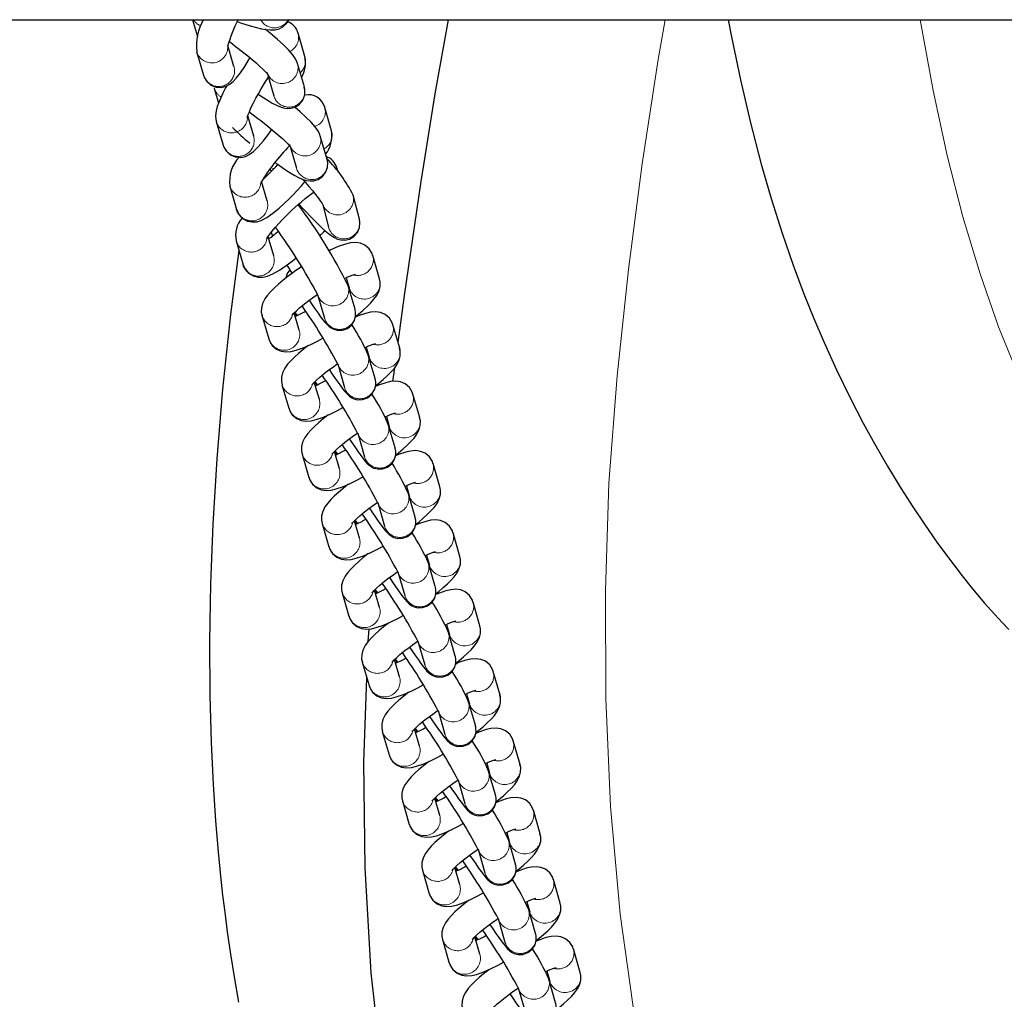
# Model space of a CAD drawing. Units: millimetres. Extents: x -5563 to 6154, y -6758 to 8657.
# Drawn here: x -1521 to -1348, y -237 to -65 of the extents above; entities that cross this region are included whole.
import ezdxf

# ---------------------------------------------------------------- set-up
doc = ezdxf.new("R2010")
doc.units = ezdxf.units.MM
doc.header["$LTSCALE"] = 120
doc.linetypes.add('PHANTOM', pattern=[12.7, 6.35, -1.27, 1.27, -1.27, 1.27, -1.27])
doc.layers.add('ES_Equipment', color=7, linetype='Continuous')

msp = doc.modelspace()

# ---------------------------------------------------------------- linework, layer by layer
at = {"layer": 'ES_Equipment', "color": 7, "linetype": 'Continuous', "lineweight": 25}
for p, q in [((-3322.55, -65.09), (-274.55, -65.09)), ((-1490.38, -65.09), (-1489.53, -68.02)), ((-1470.64, -71.58), (-1471.84, -67.44)), ((-1489.67, -70.7), (-1488.47, -74.84)), ((-1483.11, -73.29), (-1484.17, -69.6)), ((-1470.74, -76.91), (-1471.94, -72.77)), ((-1477.17, -74.81), (-1476.11, -78.46)), ((-1486.59, -77.11), (-1485.83, -79.75)), ((-1465.96, -84.63), (-1467.16, -80.49)), ((-1486.22, -82.99), (-1485.02, -87.13)), ((-1479.65, -85.58), (-1480.69, -81.98)), ((-1466.75, -89.64), (-1467.95, -85.5)), ((-1473.17, -87.55), (-1472.12, -91.2)), ((-1464.82, -91.83), (-1465.03, -91.12)), ((-1483.85, -94.31), (-1482.65, -98.45)), ((-1477.28, -96.89), (-1478.27, -93.5)), ((-1471.26, -94.27), (-1470.65, -93.57)), ((-1461.07, -100.13), (-1462.18, -95.91)), ((-1471.09, -98.18), (-1471.25, -98.35)), ((-1467.51, -97.62), (-1466.48, -101.55)), ((-1476.13, -106.57), (-1477.13, -103.22)), ((-1476.55, -102.43), (-1476.36, -103.1)), ((-1482.74, -103.97), (-1481.49, -108.17)), ((-1457.51, -110.64), (-1458.71, -106.5)), ((-1463.38, -110.44), (-1462.87, -112.2)), ((-1463.2, -111.09), (-1463.29, -111.18)), ((-1461.84, -115.97), (-1463.04, -111.82)), ((-1468.41, -113.38), (-1467.21, -117.52)), ((-1478.2, -117.03), (-1477, -121.18)), ((-1471.63, -119.62), (-1472.51, -116.59)), ((-1453.98, -122.83), (-1455.18, -118.68)), ((-1470.4, -122.48), (-1470.44, -122.65)), ((-1459.86, -122.63), (-1459.35, -124.38)), ((-1459.67, -123.27), (-1459.76, -123.36)), ((-1458.32, -128.15), (-1459.51, -124.01)), ((-1464.88, -125.56), (-1463.68, -129.7)), ((-1455.18, -128.66), (-1454.85, -126.23)), ((-1474.68, -129.22), (-1473.48, -133.36)), ((-1468.11, -131.81), (-1468.99, -128.78)), ((-1450.45, -135.01), (-1451.65, -130.87)), ((-1466.87, -134.67), (-1466.91, -134.84)), ((-1456.33, -134.81), (-1455.82, -136.56)), ((-1456.14, -135.45), (-1456.24, -135.55)), ((-1454.79, -140.33), (-1455.99, -136.19)), ((-1461.36, -137.74), (-1460.16, -141.89)), ((-1471.15, -141.4), (-1469.95, -145.55)), ((-1464.58, -143.99), (-1465.46, -140.96)), ((-1446.93, -147.19), (-1448.13, -143.05)), ((-1463.35, -146.85), (-1463.39, -147.02)), ((-1452.8, -146.99), (-1452.3, -148.75)), ((-1452.62, -147.64), (-1452.71, -147.73)), ((-1451.26, -152.52), (-1452.46, -148.38)), ((-1457.83, -149.93), (-1456.63, -154.07)), ((-1467.62, -153.59), (-1466.42, -157.73)), ((-1461.06, -156.18), (-1461.93, -153.14)), ((-1443.4, -159.38), (-1444.6, -155.24)), ((-1459.82, -159.04), (-1459.86, -159.2)), ((-1449.28, -159.18), (-1448.77, -160.93)), ((-1449.09, -159.82), (-1449.18, -159.91)), ((-1447.74, -164.7), (-1448.94, -160.56)), ((-1454.3, -162.11), (-1453.11, -166.26)), ((-1464.1, -165.77), (-1462.9, -169.91)), ((-1457.53, -168.36), (-1458.41, -165.33)), ((-1439.88, -171.56), (-1441.08, -167.42)), ((-1456.29, -171.22), (-1456.34, -171.39)), ((-1459.53, -174.33), (-1459.37, -172.13)), ((-1445.75, -171.36), (-1445.24, -173.12)), ((-1445.57, -172.01), (-1445.66, -172.1)), ((-1444.21, -176.89), (-1445.41, -172.74)), ((-1450.78, -174.3), (-1449.58, -178.44)), ((-1460.57, -177.96), (-1459.37, -182.1)), ((-1454.01, -180.55), (-1454.88, -177.51)), ((-1436.35, -183.75), (-1437.55, -179.6)), ((-1452.77, -183.41), (-1452.81, -183.57)), ((-1442.23, -183.55), (-1441.72, -185.3)), ((-1442.04, -184.19), (-1442.13, -184.28)), ((-1440.69, -189.07), (-1441.88, -184.93)), ((-1447.25, -186.48), (-1446.05, -190.62)), ((-1457.05, -190.14), (-1455.85, -194.28)), ((-1450.48, -192.73), (-1451.36, -189.7)), ((-1432.82, -195.93), (-1434.02, -191.79)), ((-1449.24, -195.59), (-1449.28, -195.76)), ((-1438.7, -195.73), (-1438.19, -197.49)), ((-1438.51, -196.38), (-1438.61, -196.47)), ((-1437.16, -201.26), (-1438.36, -197.11)), ((-1443.73, -198.67), (-1442.53, -202.81)), ((-1453.52, -202.32), (-1452.32, -206.47)), ((-1446.95, -204.91), (-1447.83, -201.88)), ((-1429.3, -208.12), (-1430.5, -203.97)), ((-1445.72, -207.77), (-1445.76, -207.94)), ((-1435.17, -207.92), (-1434.67, -209.67)), ((-1434.99, -208.56), (-1435.08, -208.65)), ((-1433.63, -213.44), (-1434.83, -209.3)), ((-1440.2, -210.85), (-1439, -214.99)), ((-1449.99, -214.51), (-1448.79, -218.65)), ((-1443.43, -217.1), (-1444.3, -214.07)), ((-1425.77, -220.3), (-1426.97, -216.16)), ((-1442.19, -219.96), (-1442.23, -220.13)), ((-1431.65, -220.1), (-1431.14, -221.85)), ((-1431.46, -220.74), (-1431.55, -220.84)), ((-1430.11, -225.62), (-1431.31, -221.48)), ((-1436.67, -223.03), (-1435.48, -227.18)), ((-1439.9, -229.28), (-1440.78, -226.25)), ((-1446.47, -226.69), (-1445.27, -230.84)), ((-1422.25, -232.48), (-1423.45, -228.34)), ((-1438.66, -232.14), (-1438.71, -232.31)), ((-1428.12, -232.28), (-1427.61, -234.04)), ((-1427.94, -232.93), (-1428.03, -233.02)), ((-1433.15, -235.22), (-1431.95, -239.36)), ((-1426.58, -237.81), (-1427.78, -233.67))]:
    msp.add_line(p, q, dxfattribs=at)
at = {"layer": 'ES_Equipment', "color": 8, "linetype": 'PHANTOM', "lineweight": 18}
for p, q in [((-1471.94, -117.06), (-1472.4, -116.47)), ((-1476.67, -121.9), (-1477, -121.18)), ((-1468.41, -129.24), (-1468.87, -128.66)), ((-1473.15, -134.08), (-1473.48, -133.36)), ((-1464.88, -141.43), (-1465.35, -140.84)), ((-1469.62, -146.27), (-1469.95, -145.55)), ((-1461.36, -153.61), (-1461.82, -153.03)), ((-1466.1, -158.45), (-1466.42, -157.73)), ((-1457.83, -165.8), (-1458.3, -165.21)), ((-1462.57, -170.63), (-1462.9, -169.91)), ((-1454.31, -177.98), (-1454.77, -177.4)), ((-1459.04, -182.82), (-1459.37, -182.1)), ((-1450.78, -190.17), (-1451.24, -189.58)), ((-1455.52, -195), (-1455.85, -194.28)), ((-1447.25, -202.35), (-1447.72, -201.76)), ((-1451.99, -207.19), (-1452.32, -206.47)), ((-1443.73, -214.53), (-1444.19, -213.95)), ((-1448.47, -219.37), (-1448.79, -218.65)), ((-1440.2, -226.72), (-1440.67, -226.13)), ((-1444.94, -231.56), (-1445.27, -230.84))]:
    msp.add_line(p, q, dxfattribs=at)
at = {"layer": 'ES_Equipment', "color": 7, "linetype": 'Continuous', "lineweight": 25, "flags": 128}
for points in [[(-1482.54, -65.41), (-1481.99, -65.61), (-1481.01, -65.94), (-1480.05, -66.23), (-1479.14, -66.48), (-1478.3, -66.68), (-1477.52, -66.82), (-1476.74, -66.89), (-1475.87, -66.84), (-1475.19, -66.67), (-1474.52, -66.33), (-1473.88, -65.76), (-1473.47, -65.09)], [(-1454.27, -121.83), (-1453.16, -113.52), (-1450.22, -93.49), (-1447.69, -77.79), (-1445.42, -65.09)], [(-1396.24, -65.09), (-1395.7, -68.07), (-1394.12, -75.68), (-1392.42, -82.96), (-1390.46, -90.47), (-1388.71, -96.5), (-1386.78, -102.57), (-1384.83, -108.19), (-1382.94, -113.25), (-1381.2, -117.59), (-1379.41, -121.8), (-1377.23, -126.61), (-1374.84, -131.52), (-1372.53, -135.97), (-1370.51, -139.65), (-1368.25, -143.56), (-1365.9, -147.4), (-1363.79, -150.7), (-1361.77, -153.71), (-1359.56, -156.88), (-1358.05, -158.95), (-1356.61, -160.87), (-1355.13, -162.81), (-1353.32, -165.06), (-1351.2, -167.58), (-1349.39, -169.61), (-1348.1, -171), (-1346.91, -172.22)], [(-1471.95, -72.8), (-1472, -72.59), (-1472.28, -71.99), (-1472.82, -71.21), (-1473.55, -70.38), (-1474.48, -69.46), (-1475.46, -68.57), (-1476.34, -67.8), (-1477.05, -67.2), (-1477.62, -66.74)], [(-1483.97, -68.9), (-1483.75, -69.06), (-1482.88, -69.71), (-1482.42, -70.07), (-1481.15, -71.07), (-1480.67, -71.46), (-1479.93, -72.09), (-1479.24, -72.68), (-1478.61, -73.25), (-1478.06, -73.76), (-1477.64, -74.19), (-1477.34, -74.51), (-1477.16, -74.72), (-1477.11, -74.79), (-1477.11, -74.79)], [(-1488.45, -74.85), (-1488.3, -75.3), (-1487.85, -75.99), (-1487.15, -76.58), (-1486.27, -76.93), (-1485.29, -76.98), (-1484.49, -76.78), (-1483.85, -76.44), (-1483.24, -75.95), (-1482.73, -75.39), (-1481.99, -74.44), (-1481.23, -73.31), (-1480.54, -72.2), (-1480.3, -71.78)], [(-1480.77, -82.24), (-1480.77, -82.25), (-1480.74, -82.1), (-1480.62, -81.76), (-1480.41, -81.25), (-1480.12, -80.59), (-1479.75, -79.83), (-1479.26, -78.89), (-1478.83, -78.13), (-1478.41, -77.38), (-1477.62, -76.09), (-1477.06, -75.2)], [(-1484.45, -76.76), (-1484.61, -77.08), (-1485.06, -77.98), (-1485.45, -78.83), (-1485.78, -79.62), (-1486.04, -80.35), (-1486.24, -81.09), (-1486.35, -81.95), (-1486.3, -82.64), (-1486.19, -83)], [(-1478.79, -78.22), (-1478.7, -78.29), (-1477.87, -78.83), (-1477.1, -79.31), (-1476.39, -79.73), (-1475.74, -80.07), (-1475.12, -80.36), (-1474.38, -80.6), (-1473.75, -80.69), (-1473.09, -80.65), (-1472.34, -80.43), (-1471.59, -79.95), (-1471, -79.22), (-1470.67, -78.31), (-1470.64, -77.46), (-1470.75, -76.94)], [(-1480.43, -81.3), (-1479.76, -81.79), (-1478.89, -82.44), (-1478.42, -82.8), (-1477.15, -83.81), (-1476.68, -84.2), (-1475.93, -84.82), (-1475.25, -85.41), (-1474.61, -85.99), (-1474.07, -86.5), (-1473.64, -86.92), (-1473.34, -87.25), (-1473.17, -87.45), (-1473.11, -87.52), (-1473.12, -87.52)], [(-1467.96, -85.53), (-1468, -85.32), (-1468.28, -84.72), (-1468.82, -83.94), (-1469.56, -83.11), (-1470.48, -82.19), (-1471.46, -81.3), (-1472.34, -80.53), (-1472.43, -80.46)], [(-1484.99, -87.14), (-1484.89, -87.49), (-1484.45, -88.21), (-1483.77, -88.83), (-1482.88, -89.21), (-1481.9, -89.29), (-1481.11, -89.12), (-1480.43, -88.8), (-1479.68, -88.25), (-1478.85, -87.44), (-1477.97, -86.42), (-1477.14, -85.35), (-1476.45, -84.39)], [(-1475.91, -90.18), (-1475.54, -90.44), (-1474.7, -91.02), (-1473.88, -91.56), (-1473.11, -92.05), (-1472.4, -92.46), (-1471.75, -92.81), (-1471.12, -93.09), (-1470.38, -93.33), (-1469.75, -93.42), (-1469.09, -93.39), (-1468.34, -93.16), (-1467.6, -92.68), (-1467.01, -91.95), (-1466.67, -91.05), (-1466.64, -90.19), (-1466.76, -89.67)], [(-1476.82, -91.34), (-1476.54, -91.74), (-1476.54, -91.75)], [(-1471.05, -93.11), (-1470.97, -93.2), (-1470.57, -93.67), (-1469.93, -94.41), (-1469.34, -95.12), (-1468.8, -95.79), (-1468.34, -96.39), (-1467.97, -96.89), (-1467.7, -97.27), (-1467.55, -97.51), (-1467.49, -97.61), (-1467.49, -97.61)], [(-1482.64, -98.45), (-1482.63, -98.51), (-1482.26, -99.3), (-1481.62, -99.99), (-1480.76, -100.46), (-1479.9, -100.63), (-1479.08, -100.58), (-1478.31, -100.35), (-1477.33, -99.84), (-1476.27, -99.1), (-1475.19, -98.21), (-1474.21, -97.31), (-1473.41, -96.54), (-1472.78, -95.9), (-1472.07, -95.16), (-1471.26, -94.27)], [(-1477.38, -103.64), (-1477.38, -103.65), (-1477.32, -103.53), (-1477.14, -103.24), (-1476.83, -102.8), (-1476.39, -102.23), (-1475.85, -101.59), (-1475.16, -100.81), (-1474.58, -100.19), (-1473.97, -99.58), (-1472.93, -98.57), (-1471.76, -97.52), (-1471.31, -97.12), (-1470.58, -96.52), (-1469.88, -95.97), (-1469.22, -95.47), (-1469.12, -95.4)], [(-1481.85, -99.71), (-1482.47, -98.91), (-1482.65, -98.45)], [(-1471.73, -97.49), (-1470.9, -98.39), (-1470.44, -98.87), (-1469.72, -99.63), (-1469.01, -100.34), (-1468.31, -101.02), (-1467.66, -101.64), (-1467.06, -102.17), (-1466.52, -102.63), (-1466.02, -103.01), (-1465.47, -103.37), (-1464.89, -103.64), (-1464.33, -103.78), (-1463.63, -103.81), (-1462.82, -103.63), (-1462.03, -103.17), (-1461.4, -102.46), (-1461.04, -101.58), (-1460.97, -100.77), (-1461.08, -100.14)], [(-1458.74, -106.5), (-1458.82, -106.17), (-1459.33, -105.35), (-1460.09, -104.72), (-1460.9, -104.37), (-1461.73, -104.25), (-1462.64, -104.32), (-1463.5, -104.51), (-1464.78, -104.96), (-1466.09, -105.54), (-1466.4, -105.69)], [(-1482.24, -105.65), (-1483.71, -116.91), (-1485.11, -130), (-1486.13, -142.26), (-1486.82, -153.75), (-1487.22, -164.19), (-1487.4, -174.42), (-1487.34, -183.76), (-1487.11, -192.1), (-1486.77, -199.48), (-1486.34, -205.88), (-1485.89, -211.31), (-1485.47, -215.55), (-1485.1, -218.94), (-1484.74, -221.9), (-1484.29, -225.33), (-1483.72, -229.27), (-1483.09, -233.29), (-1482.32, -237.73)], [(-1481.47, -108.18), (-1481.17, -108.88), (-1480.56, -109.6), (-1479.72, -110.12), (-1478.86, -110.34), (-1478.04, -110.33), (-1477.2, -110.13), (-1476.28, -109.75), (-1475.12, -109.09), (-1473.95, -108.29), (-1472.9, -107.5), (-1472.2, -106.93)], [(-1480.87, -109.25), (-1481.41, -108.39), (-1481.49, -108.17)], [(-1471.23, -108.51), (-1472.23, -109.18), (-1472.79, -109.58), (-1473.66, -110.23), (-1474.49, -110.87), (-1475.28, -111.53), (-1476, -112.19), (-1476.64, -112.82), (-1477.2, -113.46), (-1477.7, -114.15), (-1478.09, -114.94), (-1478.29, -115.69), (-1478.31, -116.5), (-1478.17, -117.04)], [(-1473.32, -109.01), (-1473.77, -109.71), (-1473.97, -110.47)], [(-1461.74, -117.21), (-1461.22, -116.8), (-1460.43, -116.14), (-1459.71, -115.49), (-1459.07, -114.86), (-1458.51, -114.22), (-1458.01, -113.53), (-1457.61, -112.73), (-1457.42, -111.99), (-1457.4, -111.18), (-1457.54, -110.64)], [(-1472.94, -117.08), (-1472.94, -117.09), (-1472.83, -116.94), (-1472.57, -116.65), (-1472.14, -116.23), (-1471.58, -115.72), (-1470.73, -115.03), (-1469.97, -114.45), (-1469.34, -113.98), (-1468.57, -113.45), (-1468.43, -113.36)], [(-1469.89, -114.39), (-1469.36, -115.17), (-1468.82, -115.96), (-1468.33, -116.67), (-1467.88, -117.29), (-1467.49, -117.81), (-1467.15, -118.24), (-1466.82, -118.61), (-1466.41, -119), (-1466.05, -119.25), (-1465.57, -119.49), (-1464.9, -119.66), (-1464.05, -119.65), (-1463.18, -119.34), (-1462.44, -118.76), (-1461.94, -117.96), (-1461.73, -117.16), (-1461.73, -116.51), (-1461.82, -116.05), (-1461.84, -115.98)], [(-1472.42, -116.5), (-1472.26, -116.86), (-1472.12, -117.14)], [(-1455.21, -118.68), (-1455.3, -118.35), (-1455.8, -117.54), (-1456.56, -116.9), (-1457.37, -116.56), (-1458.2, -116.44), (-1459.12, -116.5), (-1459.97, -116.69), (-1461.26, -117.14), (-1461.78, -117.38)], [(-1476.97, -121.18), (-1476.88, -121.51), (-1476.38, -122.32), (-1475.62, -122.96), (-1474.81, -123.3), (-1473.98, -123.42), (-1473.07, -123.36), (-1472.21, -123.17), (-1470.93, -122.72), (-1469.62, -122.14), (-1468.45, -121.55), (-1467.5, -121.03), (-1467.49, -121.03)], [(-1469.99, -122.3), (-1470.13, -122.41), (-1470.96, -123.06), (-1471.75, -123.72), (-1472.48, -124.37), (-1473.12, -125.01), (-1473.68, -125.64), (-1474.17, -126.33), (-1474.57, -127.13), (-1474.76, -127.87), (-1474.78, -128.68), (-1474.64, -129.22)], [(-1458.22, -129.39), (-1457.7, -128.99), (-1456.9, -128.33), (-1456.18, -127.68), (-1455.54, -127.04), (-1454.98, -126.41), (-1454.48, -125.71), (-1454.09, -124.92), (-1453.89, -124.18), (-1453.88, -123.36), (-1454.01, -122.83)], [(-1469.41, -129.26), (-1469.42, -129.27), (-1469.31, -129.13), (-1469.04, -128.83), (-1468.62, -128.41), (-1468.05, -127.91), (-1467.21, -127.21), (-1466.45, -126.63), (-1465.81, -126.17), (-1465.04, -125.63), (-1464.98, -125.59)], [(-1466.37, -126.57), (-1465.84, -127.36), (-1465.3, -128.14), (-1464.8, -128.86), (-1464.35, -129.47), (-1463.96, -129.99), (-1463.62, -130.42), (-1463.29, -130.79), (-1462.88, -131.18), (-1462.53, -131.44), (-1462.05, -131.68), (-1461.38, -131.85), (-1460.53, -131.83), (-1459.66, -131.53), (-1458.92, -130.94), (-1458.41, -130.15), (-1458.2, -129.34), (-1458.2, -128.7), (-1458.29, -128.24), (-1458.32, -128.16)], [(-1468.89, -128.68), (-1468.74, -129.04), (-1468.59, -129.32)], [(-1451.69, -130.87), (-1451.77, -130.53), (-1452.27, -129.72), (-1453.04, -129.08), (-1453.85, -128.74), (-1454.67, -128.62), (-1455.59, -128.68), (-1456.44, -128.88), (-1457.73, -129.33), (-1458.26, -129.56)], [(-1473.44, -133.36), (-1473.36, -133.69), (-1472.86, -134.51), (-1472.09, -135.15), (-1471.28, -135.49), (-1470.46, -135.61), (-1469.54, -135.55), (-1468.69, -135.35), (-1467.4, -134.9), (-1466.1, -134.33), (-1464.92, -133.73), (-1463.97, -133.21), (-1463.97, -133.21)], [(-1466.46, -134.49), (-1466.61, -134.6), (-1467.43, -135.24), (-1468.23, -135.9), (-1468.95, -136.55), (-1469.59, -137.19), (-1470.15, -137.82), (-1470.65, -138.51), (-1471.04, -139.31), (-1471.24, -140.05), (-1471.25, -140.87), (-1471.12, -141.4)], [(-1454.69, -141.58), (-1454.17, -141.17), (-1453.38, -140.51), (-1452.65, -139.86), (-1452.01, -139.22), (-1451.45, -138.59), (-1450.96, -137.9), (-1450.56, -137.1), (-1450.37, -136.36), (-1450.35, -135.54), (-1450.49, -135.01)], [(-1465.89, -141.44), (-1465.89, -141.45), (-1465.78, -141.31), (-1465.52, -141.02), (-1465.09, -140.6), (-1464.53, -140.09), (-1463.68, -139.4), (-1462.92, -138.81), (-1462.28, -138.35), (-1461.52, -137.82), (-1461.38, -137.73)], [(-1462.84, -138.76), (-1462.31, -139.54), (-1461.77, -140.33), (-1461.27, -141.04), (-1460.83, -141.66), (-1460.43, -142.18), (-1460.09, -142.6), (-1459.77, -142.98), (-1459.36, -143.37), (-1459, -143.62), (-1458.52, -143.86), (-1457.85, -144.03), (-1457, -144.02), (-1456.13, -143.71), (-1455.39, -143.13), (-1454.88, -142.33), (-1454.68, -141.53), (-1454.68, -140.88), (-1454.77, -140.42), (-1454.79, -140.35)], [(-1465.37, -140.87), (-1465.21, -141.23), (-1465.06, -141.51)], [(-1448.16, -143.05), (-1448.24, -142.72), (-1448.75, -141.91), (-1449.51, -141.27), (-1450.32, -140.93), (-1451.15, -140.81), (-1452.06, -140.87), (-1452.92, -141.06), (-1454.2, -141.51), (-1454.73, -141.74)], [(-1469.92, -145.55), (-1469.83, -145.88), (-1469.33, -146.69), (-1468.57, -147.33), (-1467.76, -147.67), (-1466.93, -147.79), (-1466.01, -147.73), (-1465.16, -147.54), (-1463.87, -147.09), (-1462.57, -146.51), (-1461.4, -145.92), (-1460.44, -145.4), (-1460.44, -145.39)], [(-1462.94, -146.67), (-1463.08, -146.78), (-1463.91, -147.43), (-1464.7, -148.09), (-1465.42, -148.74), (-1466.06, -149.37), (-1466.62, -150.01), (-1467.12, -150.7), (-1467.52, -151.49), (-1467.71, -152.24), (-1467.73, -153.05), (-1467.59, -153.59)], [(-1451.16, -153.76), (-1450.64, -153.36), (-1449.85, -152.69), (-1449.13, -152.04), (-1448.49, -151.41), (-1447.93, -150.77), (-1447.43, -150.08), (-1447.04, -149.29), (-1446.84, -148.54), (-1446.82, -147.73), (-1446.96, -147.19)], [(-1462.36, -153.63), (-1462.37, -153.64), (-1462.26, -153.5), (-1461.99, -153.2), (-1461.57, -152.78), (-1461, -152.28), (-1460.15, -151.58), (-1459.4, -151), (-1458.76, -150.53), (-1457.99, -150), (-1457.86, -149.91)], [(-1459.32, -150.94), (-1458.79, -151.73), (-1458.25, -152.51), (-1457.75, -153.22), (-1457.3, -153.84), (-1456.91, -154.36), (-1456.57, -154.79), (-1456.24, -155.16), (-1455.83, -155.55), (-1455.48, -155.8), (-1455, -156.05), (-1454.33, -156.22), (-1453.48, -156.2), (-1452.6, -155.9), (-1451.86, -155.31), (-1451.36, -154.51), (-1451.15, -153.71), (-1451.15, -153.07), (-1451.24, -152.61), (-1451.26, -152.53)], [(-1461.84, -153.05), (-1461.68, -153.41), (-1461.54, -153.69)], [(-1444.63, -155.24), (-1444.72, -154.9), (-1445.22, -154.09), (-1445.98, -153.45), (-1446.8, -153.11), (-1447.62, -152.99), (-1448.54, -153.05), (-1449.39, -153.25), (-1450.68, -153.69), (-1451.21, -153.93)], [(-1466.39, -157.73), (-1466.31, -158.06), (-1465.8, -158.88), (-1465.04, -159.51), (-1464.23, -159.86), (-1463.4, -159.98), (-1462.49, -159.91), (-1461.63, -159.72), (-1460.35, -159.27), (-1459.04, -158.69), (-1457.87, -158.1), (-1456.92, -157.58), (-1456.91, -157.58)], [(-1459.41, -158.86), (-1459.56, -158.96), (-1460.38, -159.61), (-1461.18, -160.27), (-1461.9, -160.92), (-1462.54, -161.56), (-1463.1, -162.19), (-1463.59, -162.88), (-1463.99, -163.68), (-1464.19, -164.42), (-1464.2, -165.24), (-1464.07, -165.77)], [(-1447.64, -165.95), (-1447.12, -165.54), (-1446.32, -164.88), (-1445.6, -164.23), (-1444.96, -163.59), (-1444.4, -162.96), (-1443.91, -162.27), (-1443.51, -161.47), (-1443.32, -160.73), (-1443.3, -159.91), (-1443.43, -159.38)], [(-1458.84, -165.81), (-1458.84, -165.82), (-1458.73, -165.68), (-1458.46, -165.38), (-1458.04, -164.97), (-1457.48, -164.46), (-1456.63, -163.76), (-1455.87, -163.18), (-1455.23, -162.72), (-1454.47, -162.18), (-1454.33, -162.09)], [(-1455.79, -163.12), (-1455.26, -163.91), (-1454.72, -164.7), (-1454.22, -165.41), (-1453.77, -166.03), (-1453.38, -166.54), (-1453.04, -166.97), (-1452.72, -167.34), (-1452.31, -167.73), (-1451.95, -167.99), (-1451.47, -168.23), (-1450.8, -168.4), (-1449.95, -168.38), (-1449.08, -168.08), (-1448.34, -167.5), (-1447.83, -166.7), (-1447.62, -165.9), (-1447.63, -165.25), (-1447.71, -164.79), (-1447.74, -164.72)], [(-1458.32, -165.24), (-1458.16, -165.59), (-1458.01, -165.88)], [(-1441.11, -167.42), (-1441.19, -167.09), (-1441.7, -166.28), (-1442.46, -165.64), (-1443.27, -165.29), (-1444.1, -165.17), (-1445.01, -165.24), (-1445.87, -165.43), (-1447.15, -165.88), (-1447.68, -166.11)], [(-1462.87, -169.91), (-1462.78, -170.25), (-1462.28, -171.06), (-1461.52, -171.7), (-1460.7, -172.04), (-1459.88, -172.16), (-1458.96, -172.1), (-1458.11, -171.9), (-1456.82, -171.46), (-1455.52, -170.88), (-1454.34, -170.29), (-1453.39, -169.77), (-1453.39, -169.76)], [(-1455.89, -171.04), (-1456.03, -171.15), (-1456.86, -171.79), (-1457.65, -172.46), (-1458.37, -173.11), (-1459.01, -173.74), (-1459.57, -174.38), (-1460.07, -175.07), (-1460.47, -175.86), (-1460.66, -176.61), (-1460.68, -177.42), (-1460.54, -177.96)], [(-1444.11, -178.13), (-1443.59, -177.72), (-1442.8, -177.06), (-1442.08, -176.41), (-1441.44, -175.78), (-1440.88, -175.14), (-1440.38, -174.45), (-1439.98, -173.66), (-1439.79, -172.91), (-1439.77, -172.1), (-1439.91, -171.56)], [(-1455.31, -178), (-1455.31, -178.01), (-1455.2, -177.86), (-1454.94, -177.57), (-1454.51, -177.15), (-1453.95, -176.65), (-1453.1, -175.95), (-1452.34, -175.37), (-1451.71, -174.9), (-1450.94, -174.37), (-1450.8, -174.28)], [(-1452.26, -175.31), (-1451.73, -176.1), (-1451.2, -176.88), (-1450.7, -177.59), (-1450.25, -178.21), (-1449.86, -178.73), (-1449.52, -179.16), (-1449.19, -179.53), (-1448.78, -179.92), (-1448.42, -180.17), (-1447.94, -180.41), (-1447.27, -180.59), (-1446.42, -180.57), (-1445.55, -180.26), (-1444.81, -179.68), (-1444.31, -178.88), (-1444.1, -178.08), (-1444.1, -177.43), (-1444.19, -176.97), (-1444.21, -176.9)], [(-1454.79, -177.42), (-1454.63, -177.78), (-1454.49, -178.06)], [(-1437.58, -179.6), (-1437.67, -179.27), (-1438.17, -178.46), (-1438.93, -177.82), (-1439.74, -177.48), (-1440.57, -177.36), (-1441.49, -177.42), (-1442.34, -177.61), (-1443.63, -178.06), (-1444.15, -178.3)], [(-1406.72, -375.66), (-1413.46, -367.76), (-1419.81, -359.17), (-1425.32, -350.63), (-1430.37, -341.66), (-1434.86, -332.54), (-1439.64, -321.21), (-1443.67, -309.97), (-1447.15, -298.55), (-1450.13, -287.13), (-1453.98, -269.01), (-1456.93, -250.85), (-1459.01, -232.54), (-1460.08, -214.12), (-1460.3, -195.53), (-1459.77, -180.73)], [(-1459.34, -182.1), (-1459.26, -182.43), (-1458.75, -183.24), (-1457.99, -183.88), (-1457.18, -184.22), (-1456.35, -184.35), (-1455.44, -184.28), (-1454.58, -184.09), (-1453.3, -183.64), (-1451.99, -183.06), (-1450.82, -182.47), (-1449.87, -181.95), (-1449.86, -181.95)], [(-1452.36, -183.22), (-1452.5, -183.33), (-1453.33, -183.98), (-1454.12, -184.64), (-1454.85, -185.29), (-1455.49, -185.93), (-1456.05, -186.56), (-1456.54, -187.25), (-1456.94, -188.05), (-1457.13, -188.79), (-1457.15, -189.61), (-1457.01, -190.14)], [(-1440.59, -190.32), (-1440.07, -189.91), (-1439.27, -189.25), (-1438.55, -188.6), (-1437.91, -187.96), (-1437.35, -187.33), (-1436.85, -186.64), (-1436.46, -185.84), (-1436.26, -185.1), (-1436.25, -184.28), (-1436.38, -183.75)], [(-1451.78, -190.18), (-1451.79, -190.19), (-1451.68, -190.05), (-1451.41, -189.75), (-1450.99, -189.33), (-1450.42, -188.83), (-1449.58, -188.13), (-1448.82, -187.55), (-1448.18, -187.09), (-1447.41, -186.55), (-1447.35, -186.51)], [(-1448.74, -187.49), (-1448.21, -188.28), (-1447.67, -189.07), (-1447.17, -189.78), (-1446.72, -190.39), (-1446.33, -190.91), (-1445.99, -191.34), (-1445.66, -191.71), (-1445.25, -192.1), (-1444.9, -192.36), (-1444.42, -192.6), (-1443.75, -192.77), (-1442.9, -192.75), (-1442.03, -192.45), (-1441.29, -191.87), (-1440.78, -191.07), (-1440.57, -190.26), (-1440.58, -189.62), (-1440.66, -189.16), (-1440.69, -189.09)], [(-1451.26, -189.61), (-1451.11, -189.96), (-1450.96, -190.24)], [(-1434.06, -191.79), (-1434.14, -191.46), (-1434.64, -190.64), (-1435.41, -190.01), (-1436.22, -189.66), (-1437.04, -189.54), (-1437.96, -189.6), (-1438.81, -189.8), (-1440.1, -190.25), (-1440.63, -190.48)], [(-1455.81, -194.28), (-1455.73, -194.62), (-1455.23, -195.43), (-1454.46, -196.07), (-1453.65, -196.41), (-1452.83, -196.53), (-1451.91, -196.47), (-1451.06, -196.27), (-1449.77, -195.82), (-1448.47, -195.25), (-1447.29, -194.65), (-1446.34, -194.13), (-1446.34, -194.13)], [(-1448.83, -195.41), (-1448.98, -195.52), (-1449.8, -196.16), (-1450.6, -196.82), (-1451.32, -197.48), (-1451.96, -198.11), (-1452.52, -198.75), (-1453.02, -199.44), (-1453.41, -200.23), (-1453.61, -200.98), (-1453.62, -201.79), (-1453.49, -202.33)], [(-1437.06, -202.5), (-1436.54, -202.09), (-1435.75, -201.43), (-1435.02, -200.78), (-1434.38, -200.15), (-1433.83, -199.51), (-1433.33, -198.82), (-1432.93, -198.02), (-1432.74, -197.28), (-1432.72, -196.47), (-1432.86, -195.93)], [(-1448.26, -202.37), (-1448.26, -202.37), (-1448.15, -202.23), (-1447.89, -201.94), (-1447.46, -201.52), (-1446.9, -201.01), (-1446.05, -200.32), (-1445.29, -199.74), (-1444.65, -199.27), (-1443.89, -198.74), (-1443.75, -198.65)], [(-1445.21, -199.68), (-1444.68, -200.46), (-1444.14, -201.25), (-1443.64, -201.96), (-1443.2, -202.58), (-1442.8, -203.1), (-1442.46, -203.53), (-1442.14, -203.9), (-1441.73, -204.29), (-1441.37, -204.54), (-1440.89, -204.78), (-1440.22, -204.95), (-1439.37, -204.94), (-1438.5, -204.63), (-1437.76, -204.05), (-1437.25, -203.25), (-1437.05, -202.45), (-1437.05, -201.8), (-1437.14, -201.34), (-1437.16, -201.27)], [(-1447.74, -201.79), (-1447.58, -202.15), (-1447.43, -202.43)], [(-1430.53, -203.97), (-1430.62, -203.64), (-1431.12, -202.83), (-1431.88, -202.19), (-1432.69, -201.85), (-1433.52, -201.73), (-1434.43, -201.79), (-1435.29, -201.98), (-1436.57, -202.43), (-1437.1, -202.67)], [(-1452.29, -206.47), (-1452.2, -206.8), (-1451.7, -207.61), (-1450.94, -208.25), (-1450.13, -208.59), (-1449.3, -208.71), (-1448.38, -208.65), (-1447.53, -208.46), (-1446.25, -208.01), (-1444.94, -207.43), (-1443.77, -206.84), (-1442.81, -206.32), (-1442.81, -206.32)], [(-1445.31, -207.59), (-1445.45, -207.7), (-1446.28, -208.35), (-1447.07, -209.01), (-1447.79, -209.66), (-1448.43, -210.29), (-1448.99, -210.93), (-1449.49, -211.62), (-1449.89, -212.42), (-1450.08, -213.16), (-1450.1, -213.97), (-1449.96, -214.51)], [(-1433.53, -214.68), (-1433.01, -214.28), (-1432.22, -213.62), (-1431.5, -212.97), (-1430.86, -212.33), (-1430.3, -211.7), (-1429.8, -211), (-1429.41, -210.21), (-1429.21, -209.47), (-1429.19, -208.65), (-1429.33, -208.12)], [(-1444.73, -214.55), (-1444.74, -214.56), (-1444.63, -214.42), (-1444.36, -214.12), (-1443.94, -213.7), (-1443.37, -213.2), (-1442.52, -212.5), (-1441.77, -211.92), (-1441.13, -211.46), (-1440.36, -210.92), (-1440.23, -210.83)], [(-1441.69, -211.86), (-1441.16, -212.65), (-1440.62, -213.43), (-1440.12, -214.15), (-1439.67, -214.76), (-1439.28, -215.28), (-1438.94, -215.71), (-1438.61, -216.08), (-1438.2, -216.47), (-1437.85, -216.73), (-1437.37, -216.97), (-1436.7, -217.14), (-1435.85, -217.12), (-1434.97, -216.82), (-1434.24, -216.23), (-1433.73, -215.44), (-1433.52, -214.63), (-1433.52, -213.99), (-1433.61, -213.53), (-1433.63, -213.45)], [(-1444.21, -213.97), (-1444.05, -214.33), (-1443.91, -214.61)], [(-1427, -216.16), (-1427.09, -215.82), (-1427.59, -215.01), (-1428.35, -214.37), (-1429.17, -214.03), (-1429.99, -213.91), (-1430.91, -213.97), (-1431.76, -214.17), (-1433.05, -214.62), (-1433.58, -214.85)], [(-1448.76, -218.65), (-1448.68, -218.98), (-1448.18, -219.8), (-1447.41, -220.44), (-1446.6, -220.78), (-1445.77, -220.9), (-1444.86, -220.84), (-1444, -220.64), (-1442.72, -220.19), (-1441.41, -219.62), (-1440.24, -219.02), (-1439.29, -218.5), (-1439.29, -218.5)], [(-1441.78, -219.78), (-1441.93, -219.89), (-1442.75, -220.53), (-1443.55, -221.19), (-1444.27, -221.84), (-1444.91, -222.48), (-1445.47, -223.11), (-1445.96, -223.8), (-1446.36, -224.6), (-1446.56, -225.34), (-1446.57, -226.16), (-1446.44, -226.69)], [(-1430.01, -226.87), (-1429.49, -226.46), (-1428.7, -225.8), (-1427.97, -225.15), (-1427.33, -224.51), (-1426.77, -223.88), (-1426.28, -223.19), (-1425.88, -222.39), (-1425.69, -221.65), (-1425.67, -220.83), (-1425.81, -220.3)], [(-1441.21, -226.73), (-1441.21, -226.74), (-1441.1, -226.6), (-1440.84, -226.3), (-1440.41, -225.89), (-1439.85, -225.38), (-1439, -224.69), (-1438.24, -224.1), (-1437.6, -223.64), (-1436.84, -223.11), (-1436.77, -223.06)], [(-1438.16, -224.05), (-1437.63, -224.83), (-1437.09, -225.62), (-1436.59, -226.33), (-1436.14, -226.95), (-1435.75, -227.47), (-1435.41, -227.89), (-1435.09, -228.27), (-1434.68, -228.66), (-1434.32, -228.91), (-1433.84, -229.15), (-1433.17, -229.32), (-1432.32, -229.31), (-1431.45, -229), (-1430.71, -228.42), (-1430.2, -227.62), (-1429.99, -226.82), (-1430, -226.17), (-1430.08, -225.71), (-1430.11, -225.64)], [(-1440.69, -226.16), (-1440.53, -226.52), (-1440.38, -226.8)], [(-1423.48, -228.34), (-1423.56, -228.01), (-1424.07, -227.2), (-1424.83, -226.56), (-1425.64, -226.22), (-1426.47, -226.1), (-1427.38, -226.16), (-1428.24, -226.35), (-1429.52, -226.8), (-1430.05, -227.03)], [(-1445.24, -230.84), (-1445.15, -231.17), (-1444.65, -231.98), (-1443.89, -232.62), (-1443.07, -232.96), (-1442.25, -233.08), (-1441.33, -233.02), (-1440.48, -232.83), (-1439.19, -232.38), (-1437.89, -231.8), (-1436.71, -231.21), (-1435.76, -230.69), (-1435.76, -230.68)], [(-1438.26, -231.96), (-1438.4, -232.07), (-1439.23, -232.72), (-1440.02, -233.38), (-1440.74, -234.03), (-1441.38, -234.66), (-1441.94, -235.3), (-1442.44, -235.99), (-1442.84, -236.78), (-1443.03, -237.53), (-1443.05, -238.34), (-1442.91, -238.88)], [(-1426.48, -239.05), (-1425.96, -238.65), (-1425.17, -237.98), (-1424.45, -237.33), (-1423.81, -236.7), (-1423.25, -236.06), (-1422.75, -235.37), (-1422.35, -234.58), (-1422.16, -233.83), (-1422.14, -233.02), (-1422.28, -232.48)], [(-1437.68, -238.92), (-1437.68, -238.93), (-1437.57, -238.78), (-1437.31, -238.49), (-1436.89, -238.07), (-1436.32, -237.57), (-1435.47, -236.87), (-1434.71, -236.29), (-1434.08, -235.82), (-1433.31, -235.29), (-1433.17, -235.2)], [(-1434.63, -236.23), (-1434.1, -237.02), (-1433.57, -237.8), (-1433.07, -238.51), (-1432.62, -239.13), (-1432.23, -239.65), (-1431.89, -240.08), (-1431.56, -240.45), (-1431.15, -240.84), (-1430.8, -241.09), (-1430.31, -241.34), (-1429.64, -241.51), (-1428.8, -241.49), (-1427.92, -241.19), (-1427.18, -240.6), (-1426.68, -239.8), (-1426.47, -239), (-1426.47, -238.36), (-1426.56, -237.9), (-1426.58, -237.82)]]:
    msp.add_lwpolyline(points, dxfattribs=at)
at = {"layer": 'ES_Equipment', "color": 8, "linetype": 'PHANTOM', "lineweight": 18, "flags": 128}
for points in [[(-1407.31, -65.09), (-1408.59, -72.08), (-1411.38, -90.41), (-1413.76, -108.95), (-1415.76, -127.68), (-1417.21, -146.54), (-1417.79, -165.46), (-1417.77, -184.43), (-1416.93, -203.35), (-1415.24, -222.23), (-1412.62, -241.03), (-1409.02, -259.74), (-1404.28, -278.25)], [(-1282.43, -194.52), (-1291.1, -190.77), (-1298.77, -186.71), (-1305.55, -182.38), (-1311.59, -177.73), (-1316.93, -172.75), (-1322.62, -166.18), (-1327.85, -159.16), (-1332.92, -151.49), (-1337.84, -143.05), (-1341.63, -135.67), (-1345.26, -127.69), (-1348.72, -119.07), (-1351.97, -109.76), (-1355, -99.73), (-1357.77, -88.97), (-1360.26, -77.51), (-1362.44, -65.38), (-1362.49, -65.09)], [(-1483.84, -88.69), (-1484.59, -88), (-1485.02, -87.13)], [(-1476.12, -91.32), (-1476.54, -91.12), (-1476.62, -91.07)], [(-1465.03, -91.11), (-1464.97, -91.38), (-1464.93, -91.61)]]:
    msp.add_lwpolyline(points, dxfattribs=at)
at = {"layer": 'ES_Equipment', "color": 8, "linetype": 'PHANTOM', "lineweight": 18}
for centre, radius, start, end in [((-1487.95, -63.6), 2.74, 212.7248, 249.1931), ((-1476, -63.72), 2.8, 209.0961, 330.9039), ((-1474.51, -68.19), 2.76, 295.8892, 16.1552), ((-1487, -69.88), 2.8, 197.3759, 2.1765), ((-1473.28, -72.34), 2.74, 311.2701, 15.9905), ((-1485.8, -74.03), 2.8, 242.8901, 15.2623), ((-1474.63, -73.51), 2.79, 196.4057, 14.869), ((-1485.86, -74.08), 2.72, 196.1961, 243.3515), ((-1483.97, -76.35), 2.72, 195.6202, 238.6974), ((-1473.37, -77.67), 2.73, 322.0373, 16.0333), ((-1473.44, -77.65), 2.8, 196.9449, 322.6687), ((-1469.82, -81.24), 2.77, 289.4654, 15.8474), ((-1483.54, -82.17), 2.8, 197.3922, 358.6019), ((-1468.62, -85.38), 2.76, 298.9936, 15.7161), ((-1482.35, -86.31), 2.8, 237.991, 15.2216), ((-1470.64, -86.24), 2.79, 196.4057, 14.869), ((-1469.37, -90.4), 2.73, 322.0373, 16.0333), ((-1469.44, -90.38), 2.8, 196.9449, 322.6687), ((-1481.17, -93.48), 2.8, 197.2163, 352.7625), ((-1479.98, -97.63), 2.8, 228.0242, 15.3225), ((-1464.89, -96.59), 2.79, 194.9861, 14.072), ((-1463.73, -100.82), 2.74, 312.0063, 14.5237), ((-1463.79, -100.81), 2.79, 195.4365, 312.8342), ((-1480.07, -103.12), 2.8, 197.7567, 349.0425), ((-1478.83, -107.33), 2.8, 223.1623, 15.7312), ((-1461.4, -107.24), 2.79, 256.0672, 15.6244), ((-1460.2, -111.39), 2.79, 196.7452, 15.534), ((-1465.73, -112.57), 2.79, 196.6511, 15.1412), ((-1475.52, -116.22), 2.8, 197.2277, 341.336), ((-1464.55, -116.72), 2.78, 196.6727, 303.0918), ((-1464.49, -116.72), 2.75, 302.0405, 15.8825), ((-1457.87, -119.43), 2.79, 256.0672, 15.6244), ((-1474.33, -120.36), 2.8, 213.3102, 15.2641), ((-1456.67, -123.57), 2.79, 196.7452, 15.534), ((-1462.21, -124.75), 2.79, 196.6511, 15.1412), ((-1472, -128.4), 2.8, 197.2277, 341.336), ((-1461.02, -128.91), 2.78, 196.6727, 303.0918), ((-1460.96, -128.9), 2.75, 302.0405, 15.8825), ((-1454.34, -131.61), 2.79, 256.0672, 15.6244), ((-1470.81, -132.54), 2.8, 213.3102, 15.2641), ((-1458.68, -136.94), 2.79, 196.6511, 15.1412), ((-1453.15, -135.76), 2.79, 196.7452, 15.534), ((-1468.47, -140.58), 2.8, 197.2277, 341.336), ((-1457.49, -141.09), 2.78, 196.6727, 303.0918), ((-1457.44, -141.09), 2.75, 302.0405, 15.8825), ((-1450.82, -143.79), 2.79, 256.0672, 15.6244), ((-1467.28, -144.73), 2.8, 213.3102, 15.2641), ((-1455.16, -149.12), 2.79, 196.6511, 15.1412), ((-1449.62, -147.94), 2.79, 196.7452, 15.534), ((-1464.95, -152.77), 2.8, 197.2277, 341.336), ((-1453.91, -153.27), 2.75, 302.0405, 15.8825), ((-1453.97, -153.27), 2.78, 196.6727, 303.0918), ((-1447.29, -155.98), 2.79, 256.0672, 15.6244), ((-1463.76, -156.91), 2.8, 213.3102, 15.2641), ((-1451.63, -161.3), 2.79, 196.6511, 15.1412), ((-1446.09, -160.13), 2.79, 196.7452, 15.534), ((-1461.42, -164.95), 2.8, 197.2277, 341.336), ((-1450.38, -165.46), 2.75, 302.0405, 15.8825), ((-1450.44, -165.46), 2.78, 196.6727, 303.0918), ((-1443.77, -168.16), 2.79, 256.0672, 15.6244), ((-1460.23, -169.1), 2.8, 213.3102, 15.2641), ((-1448.1, -173.49), 2.79, 196.6511, 15.1412), ((-1442.57, -172.31), 2.79, 196.7452, 15.534), ((-1457.89, -177.14), 2.8, 197.2277, 341.336), ((-1446.86, -177.64), 2.75, 302.0405, 15.8825), ((-1446.92, -177.64), 2.78, 196.6727, 303.0918), ((-1440.24, -180.35), 2.79, 256.0672, 15.6244), ((-1456.7, -181.28), 2.8, 213.3102, 15.2641), ((-1444.58, -185.67), 2.79, 196.6511, 15.1412), ((-1439.04, -184.5), 2.79, 196.7452, 15.534), ((-1454.37, -189.32), 2.8, 197.2277, 341.336), ((-1443.33, -189.82), 2.75, 302.0405, 15.8825), ((-1443.39, -189.83), 2.78, 196.6727, 303.0918), ((-1436.71, -192.53), 2.79, 256.0672, 15.6244), ((-1453.18, -193.47), 2.8, 213.3102, 15.2641), ((-1441.05, -197.86), 2.79, 196.6511, 15.1412), ((-1435.52, -196.68), 2.79, 196.7452, 15.534), ((-1450.84, -201.51), 2.8, 197.2277, 341.336), ((-1439.81, -202.01), 2.75, 302.0405, 15.8825), ((-1439.86, -202.01), 2.78, 196.6727, 303.0918), ((-1433.19, -204.72), 2.79, 256.0672, 15.6244), ((-1449.65, -205.65), 2.8, 213.3102, 15.2641), ((-1437.53, -210.04), 2.79, 196.6511, 15.1412), ((-1431.99, -208.86), 2.79, 196.7452, 15.534), ((-1447.32, -213.69), 2.8, 197.2277, 341.336), ((-1436.28, -214.19), 2.75, 302.0405, 15.8825), ((-1436.34, -214.2), 2.78, 196.6727, 303.0918), ((-1429.66, -216.9), 2.79, 256.0672, 15.6244), ((-1446.13, -217.83), 2.8, 213.3102, 15.2641), ((-1428.47, -221.05), 2.79, 196.7452, 15.534), ((-1434, -222.23), 2.79, 196.6511, 15.1412), ((-1432.75, -226.38), 2.75, 302.0405, 15.8825), ((-1443.79, -225.87), 2.8, 197.2277, 341.336), ((-1432.81, -226.38), 2.78, 196.6727, 303.0918), ((-1426.14, -229.08), 2.79, 256.0672, 15.6244), ((-1442.6, -230.02), 2.8, 213.3102, 15.2641), ((-1424.94, -233.23), 2.79, 196.7452, 15.534), ((-1430.47, -234.41), 2.79, 196.6511, 15.1412)]:
    msp.add_arc(centre, radius, start, end, dxfattribs=at)
at = {"layer": 'ES_Equipment', "color": 7, "linetype": 'Continuous', "lineweight": 25}
for centre, radius, start, end in [((-1480.34, -69.68), 9.37, 150.6181, 186.3064), ((-1461.32, -75.93), 23.71, 152.7711, 165.025), ((-1474.46, -68.03), 2.66, 13.1843, 73.5529), ((-1476.06, -72.67), 5.5, 331.7378, 11.5471), ((-1470, -81.2), 2.93, 14.1887, 103.4686), ((-1453.59, -53.89), 42.38, 225.3735, 230.864), ((-1471.27, -85.48), 5.37, 322.5818, 9.09), ((-1451.88, -109.14), 30.64, 134.4306, 150.0747), ((-1477.66, -93.52), 6.23, 136.8445, 187.2342), ((-1467.71, -91.76), 2.74, 13.5377, 72.6362), ((-1484.45, -107.03), 24.89, 26.5391, 44.7964), ((-1508.63, -60.97), 44.47, 313.1513, 318.3098), ((-1541.26, -150.23), 87.13, 26.1403, 37.1718), ((-1478.47, -102.94), 4.37, 136.729, 193.5864), ((-1554.4, -158.98), 97.32, 27.8914, 36.162), ((-1493.96, -80.53), 28.63, 306.2938, 310.6269), ((-1487.55, -83.83), 27.42, 315.364, 318.1592), ((-1395.99, -61.96), 90.52, 210.7127, 211.8133), ((-1459.58, -118.2), 8.65, 104.6895, 117.6091), ((-1545.44, -167.96), 91.02, 27.7084, 35.2953), ((-1481.35, -97.28), 21.89, 294.3322, 299.6538), ((-1493.74, -138.93), 37.33, 23.5331, 32.8667), ((-1456.06, -130.39), 8.65, 104.6895, 117.6091), ((-1541.91, -180.15), 91.02, 27.7084, 35.2953), ((-1477.82, -109.47), 21.89, 294.3322, 299.6538), ((-1490.21, -151.11), 37.33, 23.5331, 32.8667), ((-1452.53, -142.57), 8.65, 104.6895, 117.6091), ((-1538.39, -192.33), 91.02, 27.7084, 35.2953), ((-1474.3, -121.65), 21.89, 294.3322, 299.6538), ((-1486.68, -163.29), 37.33, 23.5331, 32.8667), ((-1449, -154.76), 8.65, 104.6895, 117.6091), ((-1534.86, -204.51), 91.02, 27.7084, 35.2953), ((-1470.77, -133.84), 21.89, 294.3322, 299.6538), ((-1483.16, -175.48), 37.33, 23.5331, 32.8667), ((-1445.48, -166.94), 8.65, 104.6895, 117.6091), ((-1531.34, -216.7), 91.02, 27.7084, 35.2953), ((-1467.24, -146.02), 21.89, 294.3322, 299.6538), ((-1479.63, -187.66), 37.33, 23.5331, 32.8667), ((-1441.95, -179.13), 8.65, 104.6895, 117.6091), ((-1527.81, -228.88), 91.02, 27.7084, 35.2953), ((-1463.72, -158.21), 21.89, 294.3322, 299.6538), ((-1476.11, -199.85), 37.33, 23.5331, 32.8667), ((-1438.43, -191.31), 8.65, 104.6895, 117.6091), ((-1524.28, -241.07), 91.02, 27.7084, 35.2953), ((-1460.19, -170.39), 21.89, 294.3322, 299.6538), ((-1472.58, -212.03), 37.33, 23.5331, 32.8667), ((-1434.9, -203.49), 8.65, 104.6895, 117.6091), ((-1520.76, -253.25), 91.02, 27.7084, 35.2953), ((-1456.67, -182.57), 21.89, 294.3322, 299.6538), ((-1469.05, -224.22), 37.33, 23.5331, 32.8667), ((-1431.37, -215.68), 8.65, 104.6895, 117.6091), ((-1453.14, -194.76), 21.89, 294.3322, 299.6538), ((-1517.23, -265.44), 91.02, 27.7084, 35.2953), ((-1465.53, -236.4), 37.33, 23.5331, 32.8667), ((-1427.85, -227.86), 8.65, 104.6895, 117.6091), ((-1449.61, -206.94), 21.89, 294.3322, 299.6538), ((-1513.71, -277.62), 91.02, 27.7084, 35.2953), ((-1462, -248.58), 37.33, 23.5331, 32.8667), ((-1424.32, -240.05), 8.65, 104.6895, 117.6091)]:
    msp.add_arc(centre, radius, start, end, dxfattribs=at)

doc.saveas('drawing.dxf')
